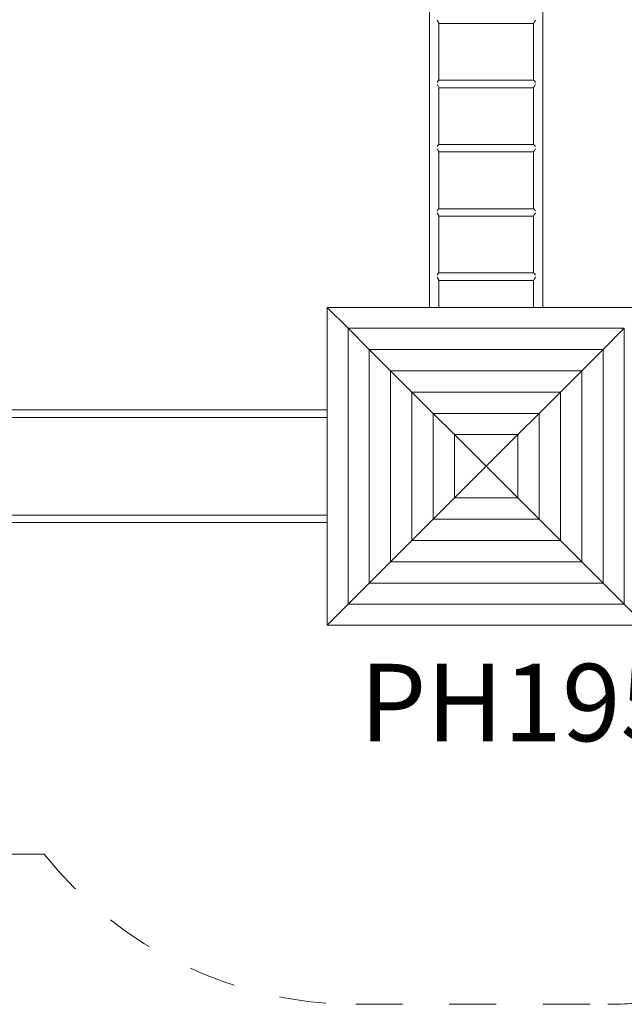
# Model space of a CAD drawing. Units: millimetres. Extents: x 111.2 to 183, y 65.6 to 140.1.
# Drawn here: x 138 to 151.6, y 67.3 to 89.6 of the extents above; entities that cross this region are included whole.
import ezdxf

# ---------------------------------------------------------------- set-up
doc = ezdxf.new("R2010")
doc.units = ezdxf.units.MM
doc.header["$MEASUREMENT"] = 0
for name, pattern in [('AI-Linetype-10', [2.116667, 1.058333, -1.058333]), ('AI-Linetype-11', [2.116667, 1.058333, -1.058333]), ('AI-Linetype-12', [2.116667, 1.058333, -1.058333]), ('AI-Linetype-9', [2.116667, 1.058333, -1.058333])]:
    doc.linetypes.add(name, pattern=pattern)
doc.layers.add('Ebene 1', color=7, linetype='Continuous', lineweight=0)

# ---------------------------------------------------------------- blocks, each defined once
blk = doc.blocks.new('Block_0')
at = {"layer": 'Ebene 1', "color": 7, "lineweight": 9}
for p, q in [((147.223, 83.081), (147.223, 96.094)), ((149.788, 83.081), (149.788, 96.094)), ((147.395, 89.58), (147.417, 89.539)), ((147.417, 89.539), (147.423, 89.534)), ((147.432, 89.511), (147.423, 89.534)), ((149.579, 89.511), (149.587, 89.534)), ((149.594, 89.539), (149.587, 89.534)), ((149.616, 89.58), (149.594, 89.539)), ((147.438, 89.507), (147.432, 89.511)), ((147.438, 88.219), (147.438, 89.507)), ((147.438, 89.503), (149.573, 89.503)), ((149.573, 89.507), (149.579, 89.511)), ((149.573, 88.219), (149.573, 89.507)), ((147.417, 88.204), (147.395, 88.17)), ((147.423, 88.207), (147.417, 88.204)), ((147.423, 88.207), (147.432, 88.219)), ((147.432, 88.219), (149.579, 88.219)), ((149.587, 88.207), (149.579, 88.219)), ((149.587, 88.207), (149.594, 88.204)), ((149.594, 88.204), (149.616, 88.17)), ((147.395, 88.127), (147.417, 88.086)), ((147.417, 88.086), (147.423, 88.081)), ((147.432, 88.057), (147.423, 88.081)), ((147.438, 88.054), (147.432, 88.057)), ((147.438, 88.054), (147.438, 86.766)), ((149.573, 88.05), (147.438, 88.05)), ((149.573, 88.054), (149.579, 88.057)), ((149.573, 88.054), (149.573, 86.766)), ((149.579, 88.057), (149.587, 88.081)), ((149.594, 88.086), (149.587, 88.081)), ((149.616, 88.127), (149.594, 88.086)), ((147.417, 86.751), (147.395, 86.717)), ((147.395, 86.674), (147.417, 86.632)), ((147.423, 86.753), (147.417, 86.751)), ((147.417, 86.632), (147.423, 86.628)), ((147.423, 86.753), (147.432, 86.766)), ((147.432, 86.766), (149.579, 86.766)), ((149.587, 86.753), (149.579, 86.766)), ((149.587, 86.753), (149.594, 86.751)), ((149.594, 86.632), (149.587, 86.628)), ((149.594, 86.751), (149.616, 86.717)), ((149.616, 86.674), (149.594, 86.632)), ((147.432, 86.604), (147.423, 86.628)), ((147.438, 86.6), (147.432, 86.604)), ((147.438, 86.6), (147.438, 85.312)), ((149.573, 86.596), (147.438, 86.596)), ((149.573, 86.6), (149.579, 86.604)), ((149.573, 86.6), (149.573, 85.312)), ((149.579, 86.604), (149.587, 86.628)), ((147.417, 85.297), (147.395, 85.264)), ((147.423, 85.3), (147.417, 85.297)), ((147.423, 85.3), (147.432, 85.312)), ((147.432, 85.312), (149.579, 85.312)), ((149.587, 85.3), (149.579, 85.312)), ((149.587, 85.3), (149.594, 85.297)), ((149.594, 85.297), (149.616, 85.264)), ((147.395, 85.22), (147.417, 85.179)), ((147.417, 85.179), (147.423, 85.174)), ((147.432, 85.151), (147.423, 85.174)), ((147.438, 85.147), (147.432, 85.151)), ((147.438, 85.147), (147.438, 83.859)), ((149.573, 85.143), (147.438, 85.143)), ((149.573, 85.147), (149.579, 85.151)), ((149.573, 85.147), (149.573, 83.859)), ((149.579, 85.151), (149.587, 85.174)), ((149.594, 85.179), (149.587, 85.174)), ((149.616, 85.22), (149.594, 85.179)), ((147.395, 83.81), (147.417, 83.844)), ((147.417, 83.726), (147.395, 83.767)), ((147.417, 83.844), (147.423, 83.846)), ((147.423, 83.846), (147.432, 83.859)), ((147.432, 83.859), (149.579, 83.859)), ((149.587, 83.846), (149.579, 83.859)), ((149.594, 83.844), (149.587, 83.846)), ((149.616, 83.81), (149.594, 83.844)), ((149.594, 83.726), (149.616, 83.767)), ((147.423, 83.721), (147.417, 83.726)), ((147.432, 83.697), (147.423, 83.721)), ((147.438, 83.693), (147.432, 83.697)), ((147.438, 83.693), (147.438, 83.081)), ((149.573, 83.69), (147.438, 83.69)), ((149.573, 83.693), (149.579, 83.697)), ((149.573, 83.693), (149.573, 83.081)), ((149.579, 83.697), (149.587, 83.721)), ((149.587, 83.721), (149.594, 83.726)), ((144.912, 75.894), (144.912, 83.081)), ((144.912, 83.081), (152.099, 83.081)), ((145.384, 82.609), (144.912, 83.081)), ((145.384, 76.366), (145.384, 82.609)), ((145.384, 82.609), (151.627, 82.609)), ((145.863, 82.13), (145.384, 82.609)), ((151.147, 82.13), (151.627, 82.609)), ((151.627, 82.609), (151.627, 76.366)), ((145.863, 82.13), (151.147, 82.13)), ((146.345, 81.648), (145.863, 82.13)), ((145.863, 76.846), (145.863, 82.13)), ((150.666, 81.648), (151.147, 82.13)), ((151.147, 82.13), (151.147, 76.846)), ((146.345, 81.648), (150.666, 81.648)), ((146.827, 81.166), (146.345, 81.648)), ((146.345, 77.327), (146.345, 81.648)), ((150.184, 81.166), (150.666, 81.648)), ((150.666, 81.648), (150.666, 77.327)), ((146.827, 81.166), (150.184, 81.166)), ((147.309, 80.684), (146.827, 81.166)), ((146.827, 77.809), (146.827, 81.166)), ((149.702, 80.684), (150.184, 81.166)), ((150.184, 81.166), (150.184, 77.809)), ((143.497, 80.763), (133.298, 80.763)), ((143.497, 80.763), (144.622, 80.763)), ((144.912, 80.763), (144.622, 80.763)), ((147.309, 80.684), (149.702, 80.684)), ((147.791, 80.202), (147.309, 80.684)), ((147.309, 78.291), (147.309, 80.684)), ((149.22, 80.202), (149.702, 80.684)), ((149.702, 80.684), (149.702, 78.291)), ((133.298, 80.593), (143.497, 80.593)), ((144.622, 80.593), (143.497, 80.593)), ((144.622, 80.593), (144.912, 80.593)), ((147.791, 80.202), (149.22, 80.202)), ((148.505, 79.488), (147.791, 80.202)), ((147.791, 78.773), (147.791, 80.202)), ((148.505, 79.488), (149.22, 80.202)), ((149.22, 80.202), (149.22, 78.773)), ((148.505, 79.488), (147.791, 78.773)), ((148.505, 79.488), (149.22, 78.773)), ((147.791, 78.773), (147.309, 78.291)), ((149.22, 78.773), (147.791, 78.773)), ((149.22, 78.773), (149.702, 78.291)), ((143.497, 78.383), (133.298, 78.383)), ((133.298, 78.213), (143.497, 78.213)), ((144.622, 78.383), (143.497, 78.383)), ((143.497, 78.213), (144.622, 78.213)), ((144.912, 78.383), (144.622, 78.383)), ((144.622, 78.213), (144.912, 78.213)), ((147.309, 78.291), (146.827, 77.809)), ((149.702, 78.291), (147.309, 78.291)), ((149.702, 78.291), (150.184, 77.809)), ((146.827, 77.809), (146.345, 77.327)), ((150.184, 77.809), (146.827, 77.809)), ((150.184, 77.809), (150.666, 77.327)), ((146.345, 77.327), (145.863, 76.846)), ((150.666, 77.327), (146.345, 77.327)), ((150.666, 77.327), (151.147, 76.846)), ((145.863, 76.846), (145.384, 76.366)), ((151.147, 76.846), (145.863, 76.846)), ((151.147, 76.846), (151.627, 76.366)), ((145.384, 76.366), (144.912, 75.894)), ((151.627, 76.366), (145.384, 76.366)), ((151.627, 76.366), (152.099, 75.894)), ((152.099, 75.894), (144.912, 75.894))]:
    blk.add_line(p, q, dxfattribs=at)
blk = doc.blocks.new('Block_1')
at = {"layer": 'Ebene 1', "color": 7, "linetype": 'AI-Linetype-9', "lineweight": 18}
blk.add_line((138.514, 70.713), (135.22, 70.713), dxfattribs=at)
at = {"layer": 'Ebene 1', "color": 7, "linetype": 'AI-Linetype-11', "lineweight": 18}
blk.add_line((145.555, 67.318), (151.255, 67.318), dxfattribs=at)
at = {"layer": 'Ebene 1', "color": 7, "linetype": 'AI-Linetype-10', "lineweight": 18}
blk.add_open_spline([(138.514, 70.713), (140.221, 68.568), (142.813, 67.318), (145.555, 67.318)], degree=3, dxfattribs=at)
at = {"layer": 'Ebene 1', "color": 7, "linetype": 'AI-Linetype-12', "lineweight": 18}
blk.add_open_spline([(151.255, 67.318), (151.654, 67.318), (152.052, 67.344), (152.448, 67.397)], degree=3, dxfattribs=at)

msp = doc.modelspace()

# ---------------------------------------------------------------- block references
at = {"layer": 'Ebene 1'}
for name in ['Block_1', 'Block_0']:
    msp.add_blockref(name, (0, 0), dxfattribs=at)

# ---------------------------------------------------------------- texts
at = {"layer": 'Ebene 1', "insert": (145.643, 73.269), "char_height": 0.2, "attachment_point": 7}
msp.add_mtext('\\C7;\\FVAGRounded Lt Normal|b0|i0|c1;\\H1.750000;\\W1.000000;PH195cm', dxfattribs=at)

doc.saveas('drawing.dxf')
